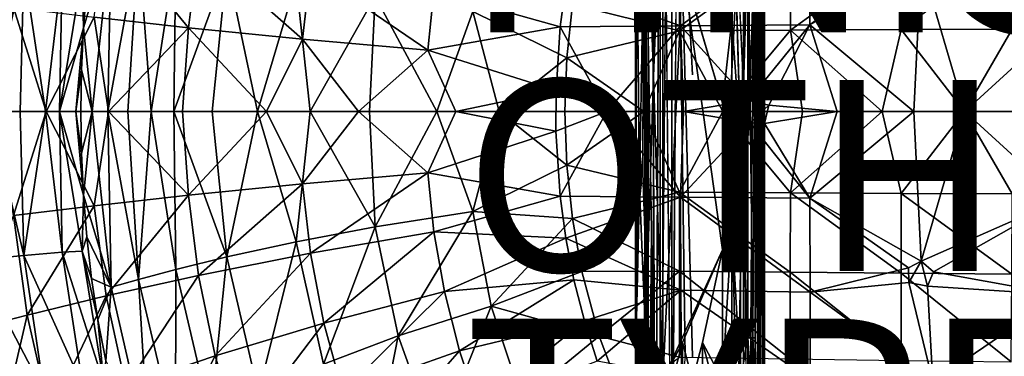
# Model space of a CAD drawing. Units: inches. Extents: x -15.2 to 13.7, y -15 to 15.
# Drawn here: x -9.1 to 1.2, y -2.6 to 1 of the extents above; entities that cross this region are included whole.
import ezdxf

# ---------------------------------------------------------------- set-up
doc = ezdxf.new("R2010")
doc.units = ezdxf.units.IN
doc.header["$MEASUREMENT"] = 0
for name, color, linetype in [('SEAT', 5, 'Continuous'), ('SEAT-BASESUPPORT', 5, 'Continuous'), ('SEAT-FABRIC', 5, 'Continuous'), ('SEAT-FINISH', 7, 'Continuous'), ('SEAT-OTHER', 7, 'Continuous'), ('SEAT-TYPE', 7, 'Continuous')]:
    doc.layers.add(name, color=color, linetype=linetype)
doc.styles.get("Standard").update_dxf_attribs({"font": 'arial.ttf'})

msp = doc.modelspace()

# ---------------------------------------------------------------- linework, layer by layer
at = {"layer": 'SEAT'}
msp.add_point((0, 0), dxfattribs=at)
at = {"layer": 'SEAT-BASESUPPORT'}
for points, invisible_edges in [([(-1.338, 5.215, 9.369), (-1.318, -5.691, 9.154), (-1.318, 6.62, 9.154)], 1), ([(-1.318, -3.56, 9.092), (-1.318, 5.683, 9.092), (-1.318, 6.62, 9.154)], 1), ([(-2.593, -0.642, 9.252), (-2.593, 5.137, 9.252), (-2.572, 6.478, 9.037)], 1), ([(-1.387, 6.398, 9.888), (-1.379, 3.477, 9.8), (-1.318, -5.691, 9.154)], 15), ([(-1.358, 5.215, 9.585), (-1.387, 6.398, 9.888), (-1.318, -5.691, 9.154)], 15), ([(-1.318, -3.56, 9.092), (-1.331, 5.683, 9.03), (-1.318, 5.683, 9.092)], 12), ([(-1.338, 5.215, 9.369), (-1.358, 5.215, 9.585), (-1.318, -5.691, 9.154)], 15), ([(-2.633, 5.137, 9.682), (-2.633, -0.214, 9.682), (-2.653, 5.137, 9.898)], 15), ([(-2.633, -0.214, 9.682), (-2.653, 3.425, 9.898), (-2.653, 5.137, 9.898)], 15), ([(-2.613, 5.156, 9.467), (-2.633, -0.214, 9.682), (-2.633, 5.137, 9.682)], 15), ([(-2.613, 5.156, 9.467), (-2.613, 0, 9.467), (-2.633, -0.214, 9.682)], 15), ([(-2.593, 5.137, 9.252), (-2.593, -0.642, 9.252), (-2.613, 5.156, 9.467)], 15), ([(-2.593, -0.642, 9.252), (-2.613, 0, 9.467), (-2.613, 5.156, 9.467)], 15), ([(-2.505, 4.936, 8.869), (-2.505, -1.248, 8.869), (-2.538, 0.79, 8.92)], 1), ([(-2.461, -4.979, 8.825), (-2.505, -1.248, 8.869), (-2.505, 4.936, 8.869)], 2), ([(-2.461, 4.936, 8.825), (-2.461, -4.979, 8.825), (-2.505, 4.936, 8.869)], 1), ([(-2.411, 4.936, 8.79), (-2.461, -4.979, 8.825), (-2.461, 4.936, 8.825)], 2), ([(-1.907, 3.637, 8.783), (-1.96, -3.642, 8.778), (-2.073, 2.569, 8.767)], 15), ([(-1.853, 3.642, 8.788), (-1.96, -3.642, 8.778), (-1.907, 3.637, 8.783)], 3), ([(-1.853, 3.642, 8.788), (-1.907, -3.637, 8.783), (-1.96, -3.642, 8.778)], 13), ([(-1.681, -2.569, 8.804), (-1.907, -3.637, 8.783), (-1.853, 3.642, 8.788)], 15), ([(-1.683, 0, 8.804), (-1.681, -2.569, 8.804), (-1.853, 3.642, 8.788)], 15), ([(-1.602, 1.595, 8.811), (-1.683, 0, 8.804), (-1.853, 3.642, 8.788)], 2), ([(-2.633, -0.214, 9.682), (-2.671, -2.322, 10.083), (-2.653, 3.425, 9.898)], 12), ([(-1.379, 3.477, 9.8), (-1.416, 2.322, 10.201), (-1.318, -5.691, 9.154)], 12), ([(-2.23, 3.256, 8.753), (-2.23, -3.26, 8.753), (-2.292, -4.979, 8.753)], 1), ([(-2.23, 3.256, 8.753), (-2.151, -2.569, 8.76), (-2.23, -3.26, 8.753)], 12), ([(-2.073, 0.385, 8.767), (-2.23, 3.256, 8.753), (-2.151, 2.569, 8.76)], 12), ([(-2.073, 0.385, 8.767), (-2.073, -2.569, 8.767), (-2.23, 3.256, 8.753)], 1), ([(-2.073, -2.569, 8.767), (-2.151, -2.569, 8.76), (-2.23, 3.256, 8.753)], 1), ([(-2.567, 2.813, 10.347), (-2.628, 2.371, 10.273), (-2.628, -0.808, 10.273)], 2), ([(-1.759, 0.088, 10.485), (-1.759, 2.813, 10.485), (-2.175, 1.499, 10.446)], 1), ([(-1.759, 2.813, 10.485), (-1.759, 0.088, 10.485), (-1.662, 0.954, 10.479)], 1), ([(-1.569, 2.322, 10.442), (-1.662, 2.813, 10.479), (-1.569, -0.312, 10.442)], 12), ([(-2.073, 2.569, 8.767), (-2.073, 0.385, 8.767), (-2.151, 2.569, 8.76)], 15), ([(-1.96, -3.642, 8.778), (-2.073, 0.385, 8.767), (-2.073, 2.569, 8.767)], 15), ([(-2.628, -0.808, 10.273), (-2.628, 2.371, 10.273), (-2.665, 2.371, 10.18)], 1), ([(-1.569, 2.322, 10.442), (-1.569, -0.312, 10.442), (-1.495, 2.322, 10.382)], 1), ([(-1.441, 2.322, 10.298), (-1.495, 2.322, 10.382), (-1.441, -2.371, 10.298)], 12), ([(-1.441, 2.322, 10.298), (-1.441, -2.371, 10.298), (-1.416, 2.322, 10.201)], 1), ([(-1.416, 2.322, 10.201), (-1.399, -1.738, 10.015), (-1.358, -3.477, 9.585)], 2), ([(-1.416, 2.322, 10.201), (-1.358, -3.477, 9.585), (-1.318, -5.691, 9.154)], 2), ([(-2.353, 1.721, 8.766), (-2.353, -4.979, 8.766), (-2.411, -4.979, 8.79)], 1), ([(-2.292, -4.979, 8.753), (-2.353, -4.979, 8.766), (-2.353, 1.721, 8.766)], 2), ([(-1.602, 1.595, 8.811), (-1.602, -3.573, 8.811), (-1.683, 0, 8.804)], 1), ([(-1.602, -3.573, 8.811), (-1.602, 1.595, 8.811), (-1.54, 0.263, 8.824)], 1), ([(-1.435, -5.691, 8.879), (-1.486, -5.691, 8.846), (-1.435, 1.356, 8.879)], 12), ([(-1.486, -5.691, 8.846), (-1.486, -0.25, 8.846), (-1.435, 1.356, 8.879)], 1), ([(-1.435, -5.691, 8.879), (-1.435, 1.356, 8.879), (-1.39, -5.691, 8.923)], 1), ([(-1.96, -3.642, 8.778), (-2.073, -2.569, 8.767), (-2.073, 0.385, 8.767)], 15), ([(-1.486, -5.691, 8.846), (-1.54, 0.263, 8.824), (-1.486, -0.25, 8.846)], 12), ([(-2.613, 0, 9.467), (-2.613, -1.712, 9.467), (-2.633, -0.214, 9.682)], 15), ([(-2.593, -0.642, 9.252), (-2.613, -1.712, 9.467), (-2.613, 0, 9.467)], 15), ([(-1.681, -2.569, 8.804), (-1.683, 0, 8.804), (-1.602, -3.573, 8.811)], 1), ([(-2.633, -0.214, 9.682), (-2.653, -3.425, 9.898), (-2.671, -2.322, 10.083)], 1), ([(-2.633, -0.214, 9.682), (-2.641, -6.256, 9.77), (-2.653, -3.425, 9.898)], 15), ([(-2.613, -5.137, 9.467), (-2.641, -6.256, 9.77), (-2.633, -0.214, 9.682)], 15), ([(-2.613, -1.712, 9.467), (-2.613, -3.425, 9.467), (-2.633, -0.214, 9.682)], 15), ([(-2.613, -3.425, 9.467), (-2.613, -5.137, 9.467), (-2.633, -0.214, 9.682)], 15), ([(-2.593, -0.642, 9.252), (-2.593, -5.137, 9.252), (-2.613, -3.425, 9.467)], 15), ([(-2.593, -0.642, 9.252), (-2.613, -3.425, 9.467), (-2.613, -1.712, 9.467)], 15), ([(-2.593, -5.137, 9.252), (-2.593, -0.642, 9.252), (-2.572, -1.248, 9.037)], 1), ([(-2.628, -2.322, 10.273), (-2.628, -0.808, 10.273), (-2.665, -2.322, 10.18)], 1), ([(-2.567, -2.322, 10.347), (-2.628, -0.808, 10.273), (-2.628, -2.322, 10.273)], 2), ([(-1.968, -2.419, 10.465), (-1.759, -1.45, 10.485), (-2.177, -2.419, 10.446)], 12), ([(-1.399, -3.477, 10.015), (-1.399, -1.738, 10.015), (-1.416, -2.813, 10.201)], 15), ([(-1.416, -2.371, 10.201), (-1.416, -2.813, 10.201), (-1.399, -1.738, 10.015)], 2), ([(-1.399, -1.738, 10.015), (-1.399, -3.477, 10.015), (-1.358, -3.477, 9.585)], 15), ([(-2.177, -2.813, 10.446), (-2.177, -2.419, 10.446), (-2.282, -2.813, 10.436)], 12), ([(-1.968, -2.419, 10.465), (-2.177, -2.419, 10.446), (-2.073, -2.813, 10.456)], 1)]:
    msp.add_3dface(points, dxfattribs=dict(at, invisible_edges=invisible_edges))
for points in [[(-1.318, 6.62, 9.154), (-1.318, -5.691, 9.154), (-1.318, -3.56, 9.092)], [(-2.572, 6.478, 9.037), (-2.572, -1.248, 9.037), (-2.593, -0.642, 9.252)], [(-2.56, 4.936, 8.975), (-2.56, -4.979, 8.975), (-2.572, 6.478, 9.037)], [(-2.572, -1.248, 9.037), (-2.572, 6.478, 9.037), (-2.56, -4.979, 8.975)], [(-1.54, 5.683, 8.824), (-1.54, 0.263, 8.824), (-1.602, 1.595, 8.811)], [(-1.54, 0.263, 8.824), (-1.54, 5.683, 8.824), (-1.486, 2.044, 8.846)], [(-1.356, -5.691, 8.973), (-1.39, -5.691, 8.923), (-1.356, 5.683, 8.973)], [(-1.39, -5.691, 8.923), (-1.39, 2.318, 8.923), (-1.356, 5.683, 8.973)], [(-1.331, -5.691, 9.03), (-1.356, 5.683, 8.973), (-1.331, 5.683, 9.03)], [(-1.356, -5.691, 8.973), (-1.356, 5.683, 8.973), (-1.331, -5.691, 9.03)], [(-1.331, -5.691, 9.03), (-1.331, 5.683, 9.03), (-1.318, -3.56, 9.092)], [(-2.538, 0.79, 8.92), (-2.56, -4.979, 8.975), (-2.56, 4.936, 8.975)], [(-2.538, 4.936, 8.92), (-2.538, 0.79, 8.92), (-2.56, 4.936, 8.975)], [(-2.505, 4.936, 8.869), (-2.538, 0.79, 8.92), (-2.538, 4.936, 8.92)], [(-2.411, 4.936, 8.79), (-2.411, -4.979, 8.79), (-2.461, -4.979, 8.825)], [(-2.353, 1.721, 8.766), (-2.411, -4.979, 8.79), (-2.411, 4.936, 8.79)], [(-2.292, 4.936, 8.753), (-2.292, -4.979, 8.753), (-2.353, 1.721, 8.766)], [(-2.292, -4.979, 8.753), (-2.292, 4.936, 8.753), (-2.23, 3.256, 8.753)], [(-2.653, 3.425, 9.898), (-2.671, -2.322, 10.083), (-2.671, 2.371, 10.083)], [(-2.567, -2.322, 10.347), (-2.567, 2.813, 10.347), (-2.628, -0.808, 10.273)], [(-2.483, 0.37, 10.401), (-2.567, 2.813, 10.347), (-2.567, -2.322, 10.347)], [(-2.483, 0.37, 10.401), (-2.483, 2.813, 10.401), (-2.567, 2.813, 10.347)], [(-2.386, -2.813, 10.426), (-2.386, 2.813, 10.426), (-2.483, 0.37, 10.401)], [(-2.483, 2.813, 10.401), (-2.483, 0.37, 10.401), (-2.386, 2.813, 10.426)], [(-2.386, 2.813, 10.426), (-2.386, -2.813, 10.426), (-2.175, 1.499, 10.446)], [(-1.662, 0.954, 10.479), (-1.662, 2.813, 10.479), (-1.759, 2.813, 10.485)], [(-1.662, 2.813, 10.479), (-1.662, 0.954, 10.479), (-1.569, -0.312, 10.442)], [(-2.665, -0.37, 10.18), (-2.665, 2.371, 10.18), (-2.671, -2.322, 10.083)], [(-2.671, 2.371, 10.083), (-2.671, -2.322, 10.083), (-2.665, 2.371, 10.18)], [(-2.628, -0.808, 10.273), (-2.665, 2.371, 10.18), (-2.665, -0.37, 10.18)], [(-1.495, 2.322, 10.382), (-1.569, -0.312, 10.442), (-1.495, -2.371, 10.382)], [(-1.495, 2.322, 10.382), (-1.495, -2.371, 10.382), (-1.441, -2.371, 10.298)], [(-1.416, -2.371, 10.201), (-1.416, 2.322, 10.201), (-1.441, -2.371, 10.298)], [(-1.39, -5.691, 8.923), (-1.435, 1.356, 8.879), (-1.39, 2.318, 8.923)], [(-1.399, -1.738, 10.015), (-1.416, 2.322, 10.201), (-1.416, -2.371, 10.201)], [(-1.486, -0.25, 8.846), (-1.54, 0.263, 8.824), (-1.486, 2.044, 8.846)], [(-1.486, -0.25, 8.846), (-1.486, 2.044, 8.846), (-1.435, 1.356, 8.879)], [(-1.759, -1.45, 10.485), (-2.175, 1.499, 10.446), (-2.386, -2.813, 10.426)], [(-2.175, 1.499, 10.446), (-1.759, -1.45, 10.485), (-1.759, 0.088, 10.485)], [(-1.662, -1.188, 10.479), (-1.662, 0.954, 10.479), (-1.759, 0.088, 10.485)], [(-1.662, 0.954, 10.479), (-1.662, -1.188, 10.479), (-1.569, -0.312, 10.442)], [(-2.538, 0.79, 8.92), (-2.538, -4.979, 8.92), (-2.56, -4.979, 8.975)], [(-2.505, -1.248, 8.869), (-2.538, -4.979, 8.92), (-2.538, 0.79, 8.92)], [(-2.483, -2.813, 10.401), (-2.483, 0.37, 10.401), (-2.567, -2.322, 10.347)], [(-2.483, 0.37, 10.401), (-2.483, -2.813, 10.401), (-2.386, -2.813, 10.426)], [(-1.54, 0.263, 8.824), (-1.54, -5.691, 8.824), (-1.602, -3.573, 8.811)], [(-1.54, -5.691, 8.824), (-1.54, 0.263, 8.824), (-1.486, -5.691, 8.846)], [(-1.759, 0.088, 10.485), (-1.759, -1.45, 10.485), (-1.662, -1.188, 10.479)], [(-2.665, -2.322, 10.18), (-2.665, -0.37, 10.18), (-2.671, -2.322, 10.083)], [(-2.628, -0.808, 10.273), (-2.665, -0.37, 10.18), (-2.665, -2.322, 10.18)], [(-1.569, -0.312, 10.442), (-1.662, -1.188, 10.479), (-1.569, -2.813, 10.442)], [(-1.569, -0.312, 10.442), (-1.569, -2.813, 10.442), (-1.495, -2.371, 10.382)], [(-1.759, -1.45, 10.485), (-1.759, -2.813, 10.485), (-1.662, -1.188, 10.479)], [(-1.662, -2.813, 10.479), (-1.662, -1.188, 10.479), (-1.759, -2.813, 10.485)], [(-1.662, -1.188, 10.479), (-1.662, -2.813, 10.479), (-1.569, -2.813, 10.442)], [(-2.572, -1.248, 9.037), (-2.572, -6.478, 9.037), (-2.593, -5.137, 9.252)], [(-2.572, -6.478, 9.037), (-2.572, -1.248, 9.037), (-2.56, -4.979, 8.975)], [(-2.505, -1.248, 8.869), (-2.505, -4.979, 8.869), (-2.538, -4.979, 8.92)], [(-2.461, -4.979, 8.825), (-2.505, -4.979, 8.869), (-2.505, -1.248, 8.869)], [(-1.759, -1.45, 10.485), (-2.386, -2.813, 10.426), (-2.177, -2.419, 10.446)], [(-1.759, -2.813, 10.485), (-1.759, -1.45, 10.485), (-1.968, -2.419, 10.465)], [(-2.671, -2.322, 10.083), (-2.671, -2.813, 10.131), (-2.665, -2.322, 10.18)], [(-2.665, -2.813, 10.18), (-2.665, -2.322, 10.18), (-2.671, -2.813, 10.131)], [(-2.671, -2.322, 10.083), (-2.671, -2.813, 10.083), (-2.671, -2.813, 10.131)], [(-2.671, -2.322, 10.083), (-2.653, -3.425, 9.898), (-2.671, -2.813, 10.083)], [(-2.628, -2.322, 10.273), (-2.665, -2.322, 10.18), (-2.65, -2.813, 10.228)], [(-2.665, -2.322, 10.18), (-2.665, -2.813, 10.18), (-2.65, -2.813, 10.228)], [(-2.65, -2.813, 10.228), (-2.628, -2.813, 10.273), (-2.628, -2.322, 10.273)], [(-2.567, -2.322, 10.347), (-2.628, -2.322, 10.273), (-2.6, -2.813, 10.313)], [(-2.628, -2.322, 10.273), (-2.628, -2.813, 10.273), (-2.6, -2.813, 10.313)], [(-2.6, -2.813, 10.313), (-2.567, -2.813, 10.347), (-2.567, -2.322, 10.347)], [(-2.483, -2.813, 10.401), (-2.567, -2.322, 10.347), (-2.567, -2.813, 10.347)], [(-1.495, -2.371, 10.382), (-1.569, -2.813, 10.442), (-1.495, -2.813, 10.382)], [(-1.441, -2.371, 10.298), (-1.495, -2.371, 10.382), (-1.465, -2.813, 10.341)], [(-1.495, -2.371, 10.382), (-1.495, -2.813, 10.382), (-1.465, -2.813, 10.341)], [(-1.465, -2.813, 10.341), (-1.441, -2.813, 10.298), (-1.441, -2.371, 10.298)], [(-1.424, -2.813, 10.249), (-1.416, -2.371, 10.201), (-1.441, -2.371, 10.298)], [(-1.441, -2.371, 10.298), (-1.441, -2.813, 10.298), (-1.424, -2.813, 10.249)], [(-1.416, -2.813, 10.201), (-1.416, -2.371, 10.201), (-1.424, -2.813, 10.249)], [(-2.177, -2.419, 10.446), (-2.386, -2.813, 10.426), (-2.282, -2.813, 10.436)], [(-2.177, -2.419, 10.446), (-2.177, -2.813, 10.446), (-2.073, -2.813, 10.456)], [(-2.073, -2.813, 10.456), (-1.968, -2.813, 10.465), (-1.968, -2.419, 10.465)], [(-1.864, -2.813, 10.475), (-1.759, -2.813, 10.485), (-1.968, -2.419, 10.465)], [(-1.968, -2.419, 10.465), (-1.968, -2.813, 10.465), (-1.864, -2.813, 10.475)]]:
    msp.add_3dface(points, dxfattribs=at)
at = {"layer": 'SEAT-FABRIC'}
for points in [[(-8.344, 0.987, 12.908), (-8.219, 1.931, 12.915), (-7.356, 0.877, 11.953)], [(-8.219, 1.931, 12.915), (-7.252, 1.717, 11.962), (-7.356, 0.877, 11.953)], [(-2.195, 1.872, 10.567), (-2.199, 0.899, 10.539), (-3.4, 1.326, 10.593)], [(-2.195, 1.872, 10.567), (-0.842, 1.893, 10.561), (-2.199, 0.899, 10.539)], [(-0.842, 1.893, 10.561), (-0.844, 0.909, 10.529), (-2.199, 0.899, 10.539)], [(-0.844, 0.909, 10.529), (-0.842, 1.893, 10.561), (0.168, 1.681, 10.59)], [(1.786, 1.919, 10.755), (1.791, 0.922, 10.722), (0.452, 1.68, 10.609)], [(-8.168, 1.839, 17.332), (-8.457, 0.877, 18.383), (-8.364, 0, 17.625)], [(-8.457, 0.877, 18.383), (-8.168, 1.839, 17.332), (-8.421, 1.314, 18.381)], [(-8.2, 0, 16.896), (-8.168, 1.839, 17.332), (-8.364, 0, 17.625)], [(-8.168, 1.839, 17.332), (-8.2, 0, 16.896), (-7.88, 1.761, 16.275)], [(-7.993, 0, 16.21), (-7.88, 1.761, 16.275), (-8.2, 0, 16.896)], [(-7.746, 0, 15.579), (-7.88, 1.761, 16.275), (-7.993, 0, 16.21)], [(-7.88, 1.761, 16.275), (-7.746, 0, 15.579), (-7.489, 1.656, 15.313)], [(-7.509, 0, 15.099), (-7.489, 1.656, 15.313), (-7.746, 0, 15.579)], [(-7.489, 1.656, 15.313), (-7.509, 0, 15.099), (-6.953, 1.524, 14.419)], [(-7.356, 0.877, 11.953), (-7.252, 1.717, 11.962), (-6.16, 0.758, 11.22)], [(-7.252, 1.717, 11.962), (-6.077, 1.485, 11.229), (-6.16, 0.758, 11.22)], [(-2.21, 1.671, 12.531), (-3.333, 1.121, 12.557), (-2.21, 0.846, 12.508)], [(-2.21, 0.846, 12.508), (-1.048, 0.852, 12.495), (-1.049, 1.683, 12.52)], [(-2.21, 1.671, 12.531), (-2.21, 0.846, 12.508), (-1.049, 1.683, 12.52)], [(-1.049, 1.683, 12.52), (-1.048, 0.852, 12.495), (0.114, 1.694, 12.561)], [(-1.048, 0.852, 12.495), (0.115, 0.858, 12.535), (0.114, 1.694, 12.561)], [(0.168, 1.681, 10.59), (0.324, 1.559, 10.595), (-0.844, 0.909, 10.529)], [(0.114, 1.694, 12.561), (0.115, 0.858, 12.535), (1.272, 1.703, 12.668)], [(0.115, 0.858, 12.535), (1.275, 0.863, 12.641), (1.272, 1.703, 12.668)], [(0.324, 1.559, 10.595), (0.452, 1.68, 10.609), (1.791, 0.922, 10.722)], [(-9.594, 1.556, 23.551), (-9.439, 0, 22.895), (-9.081, 1.507, 21.88)], [(-0.844, 0.909, 10.529), (0.324, 1.559, 10.595), (0.246, 0, 10.562)], [(0.781, 0, 10.602), (0.246, 0, 10.562), (0.324, 1.559, 10.595)], [(0.781, 0, 10.602), (0.324, 1.559, 10.595), (1.791, 0.922, 10.722)], [(-9.119, 0, 21.783), (-9.081, 1.507, 21.88), (-9.439, 0, 22.895)], [(-8.854, 0, 20.66), (-9.081, 1.507, 21.88), (-9.119, 0, 21.783)], [(-9.081, 1.507, 21.88), (-8.854, 0, 20.66), (-8.679, 1.474, 20.126)], [(-8.708, 0, 19.905), (-8.679, 1.474, 20.126), (-8.854, 0, 20.66)], [(-8.679, 1.474, 20.126), (-8.708, 0, 19.905), (-8.472, 1.462, 18.862)], [(-8.457, 0.877, 18.383), (-8.472, 1.462, 18.862), (-8.708, 0, 19.905)], [(-8.421, 1.314, 18.381), (-8.472, 1.462, 18.862), (-8.457, 0.877, 18.383)], [(-7.107, 0, 14.461), (-6.953, 1.524, 14.419), (-7.509, 0, 15.099)], [(-6.632, 0, 13.901), (-6.953, 1.524, 14.419), (-7.107, 0, 14.461)], [(-6.953, 1.524, 14.419), (-6.632, 0, 13.901), (-6.227, 1.365, 13.629)], [(-6.16, 0.758, 11.22), (-6.077, 1.485, 11.229), (-4.847, 0.644, 10.769)], [(-6.077, 1.485, 11.229), (-4.783, 1.262, 10.776), (-4.847, 0.644, 10.769)], [(-6.081, 0, 13.427), (-6.227, 1.365, 13.629), (-6.632, 0, 13.901)], [(-6.227, 1.365, 13.629), (-6.081, 0, 13.427), (-5.399, 1.209, 13.07)], [(-4.847, 0.644, 10.769), (-4.783, 1.262, 10.776), (-3.459, 0.886, 10.587)], [(-3.4, 1.326, 10.593), (-3.459, 0.886, 10.587), (-4.783, 1.262, 10.776)], [(-3.459, 0.886, 10.587), (-3.4, 1.326, 10.593), (-2.199, 0.899, 10.539)], [(-5.46, 0, 13.051), (-5.399, 1.209, 13.07), (-6.081, 0, 13.427)], [(-4.753, 0, 12.771), (-5.399, 1.209, 13.07), (-5.46, 0, 13.051)], [(-5.399, 1.209, 13.07), (-4.753, 0, 12.771), (-4.375, 1.048, 12.695)], [(-8.847, 0, 13.514), (-9.378, 0, 14.426), (-9.189, 1.09, 14.159)], [(-9.189, 1.09, 14.159), (-8.344, 0.987, 12.908), (-8.847, 0, 13.514)], [(-4.1, 0, 12.62), (-4.375, 1.048, 12.695), (-4.753, 0, 12.771)], [(-3.333, 1.121, 12.557), (-4.375, 1.048, 12.695), (-3.392, 0.561, 12.55)], [(-3.392, 0.561, 12.55), (-4.375, 1.048, 12.695), (-4.1, 0, 12.62)], [(-3.392, 0.561, 12.55), (-2.21, 0.846, 12.508), (-3.333, 1.121, 12.557)], [(-8.194, 0, 12.686), (-8.847, 0, 13.514), (-8.344, 0.987, 12.908)], [(-8.344, 0.987, 12.908), (-7.356, 0.877, 11.953), (-8.194, 0, 12.686)], [(-8.535, 0, 18.766), (-8.457, 0.877, 18.383), (-8.708, 0, 19.905)], [(-8.457, 0.877, 18.383), (-8.535, 0, 18.766), (-8.479, 0.437, 18.384)], [(-8.479, 0.437, 18.384), (-8.364, 0, 17.625), (-8.457, 0.877, 18.383)], [(-7.419, 0, 11.971), (-8.194, 0, 12.686), (-7.356, 0.877, 11.953)], [(-6.538, 0, 11.393), (-7.419, 0, 11.971), (-7.356, 0.877, 11.953)], [(-7.356, 0.877, 11.953), (-6.16, 0.758, 11.22), (-6.538, 0, 11.393)], [(-3.459, 0.886, 10.587), (-3.504, 0.221, 10.582), (-4.847, 0.644, 10.769)], [(-3.504, 0.221, 10.582), (-3.459, 0.886, 10.587), (-2.97, 0, 10.557)], [(-2.97, 0, 10.557), (-3.459, 0.886, 10.587), (-2.199, 0.899, 10.539)], [(-2.21, 0.846, 12.508), (-3.392, 0.561, 12.55), (-2.584, 0, 12.512)], [(-2.167, 0, 10.529), (-2.97, 0, 10.557), (-2.199, 0.899, 10.539)], [(-1.757, 0, 12.489), (-2.21, 0.846, 12.508), (-2.584, 0, 12.512)], [(-2.21, 0.846, 12.508), (-1.757, 0, 12.489), (-1.048, 0.852, 12.495)], [(-2.199, 0.899, 10.539), (-0.844, 0.909, 10.529), (-1.486, 0.114, 10.518)], [(-2.199, 0.899, 10.539), (-1.486, 0.114, 10.518), (-2.167, 0, 10.529)], [(-0.921, 0, 12.488), (-1.048, 0.852, 12.495), (-1.757, 0, 12.489)], [(-1.275, 0.066, 10.517), (-1.486, 0.114, 10.518), (-0.844, 0.909, 10.529)], [(-0.844, 0.909, 10.529), (-0.558, 0, 10.526), (-1.275, 0.066, 10.517)], [(-1.048, 0.852, 12.495), (-0.085, 0, 12.514), (0.115, 0.858, 12.535)], [(-0.085, 0, 12.514), (-1.048, 0.852, 12.495), (-0.921, 0, 12.488)], [(0.246, 0, 10.562), (-0.558, 0, 10.526), (-0.844, 0.909, 10.529)], [(0.776, 0, 12.578), (0.115, 0.858, 12.535), (-0.085, 0, 12.514)], [(0.115, 0.858, 12.535), (0.776, 0, 12.578), (1.275, 0.863, 12.641)], [(1.636, 0, 12.677), (1.275, 0.863, 12.641), (0.776, 0, 12.578)], [(1.314, 0, 10.655), (0.781, 0, 10.602), (1.791, 0.922, 10.722)], [(-5.573, 0, 10.969), (-6.538, 0, 11.393), (-6.16, 0.758, 11.22)], [(-6.16, 0.758, 11.22), (-4.847, 0.644, 10.769), (-5.573, 0, 10.969)], [(-4.554, 0, 10.701), (-5.573, 0, 10.969), (-4.847, 0.644, 10.769)], [(-3.504, 0.221, 10.582), (-4.554, 0, 10.701), (-4.847, 0.644, 10.769)], [(-3.411, 0, 12.548), (-3.392, 0.561, 12.55), (-4.1, 0, 12.62)], [(-2.584, 0, 12.512), (-3.392, 0.561, 12.55), (-3.411, 0, 12.548)], [(-8.364, 0, 17.625), (-8.479, 0.437, 18.384), (-8.486, 0, 18.385)], [(-3.506, -0.207, 10.582), (-4.554, 0, 10.701), (-3.504, 0.221, 10.582)], [(-3.506, -0.207, 10.582), (-3.504, 0.221, 10.582), (-2.97, 0, 10.557)], [(-1.486, 0.114, 10.518), (-1.473, -0.118, 10.518), (-2.167, 0, 10.529)], [(-1.473, -0.118, 10.518), (-1.486, 0.114, 10.518), (-1.275, 0.066, 10.517)], [(-1.318, -0.126, 10.517), (-1.473, -0.118, 10.518), (-1.275, 0.066, 10.517)], [(-1.318, -0.126, 10.517), (-1.275, 0.066, 10.517), (-0.558, 0, 10.526)], [(-9.594, -1.556, 23.551), (-9.081, -1.507, 21.88), (-9.439, 0, 22.895)], [(-9.119, 0, 21.783), (-9.439, 0, 22.895), (-9.081, -1.507, 21.88)], [(-9.378, 0, 14.426), (-8.847, 0, 13.514), (-9.189, -1.09, 14.159)], [(-8.344, -0.987, 12.908), (-9.189, -1.09, 14.159), (-8.847, 0, 13.514)], [(-8.854, 0, 20.66), (-9.119, 0, 21.783), (-9.081, -1.507, 21.88)], [(-9.081, -1.507, 21.88), (-8.679, -1.474, 20.126), (-8.854, 0, 20.66)], [(-8.708, 0, 19.905), (-8.854, 0, 20.66), (-8.679, -1.474, 20.126)], [(-8.847, 0, 13.514), (-8.194, 0, 12.686), (-8.344, -0.987, 12.908)], [(-8.679, -1.474, 20.126), (-8.472, -1.462, 18.862), (-8.708, 0, 19.905)], [(-8.535, 0, 18.766), (-8.708, 0, 19.905), (-8.457, -0.877, 18.383)], [(-8.457, -0.877, 18.383), (-8.708, 0, 19.905), (-8.472, -1.462, 18.862)], [(-8.457, -0.877, 18.383), (-8.479, -0.437, 18.384), (-8.535, 0, 18.766)], [(-8.486, 0, 18.385), (-8.479, -0.437, 18.384), (-8.364, 0, 17.625)], [(-8.479, -0.437, 18.384), (-8.457, -0.877, 18.383), (-8.364, 0, 17.625)], [(-8.364, 0, 17.625), (-8.457, -0.877, 18.383), (-8.168, -1.839, 17.332)], [(-8.2, 0, 16.896), (-8.364, 0, 17.625), (-8.168, -1.839, 17.332)], [(-7.356, -0.877, 11.953), (-8.344, -0.987, 12.908), (-8.194, 0, 12.686)], [(-8.168, -1.839, 17.332), (-7.88, -1.761, 16.275), (-8.2, 0, 16.896)], [(-7.993, 0, 16.21), (-8.2, 0, 16.896), (-7.88, -1.761, 16.275)], [(-8.194, 0, 12.686), (-7.419, 0, 11.971), (-7.356, -0.877, 11.953)], [(-7.746, 0, 15.579), (-7.993, 0, 16.21), (-7.88, -1.761, 16.275)], [(-7.88, -1.761, 16.275), (-7.489, -1.656, 15.313), (-7.746, 0, 15.579)], [(-7.509, 0, 15.099), (-7.746, 0, 15.579), (-7.489, -1.656, 15.313)], [(-7.107, 0, 14.461), (-7.509, 0, 15.099), (-6.953, -1.524, 14.419)], [(-7.489, -1.656, 15.313), (-6.953, -1.524, 14.419), (-7.509, 0, 15.099)], [(-7.419, 0, 11.971), (-6.538, 0, 11.393), (-7.356, -0.877, 11.953)], [(-6.16, -0.758, 11.22), (-7.356, -0.877, 11.953), (-6.538, 0, 11.393)], [(-6.632, 0, 13.901), (-7.107, 0, 14.461), (-6.953, -1.524, 14.419)], [(-6.953, -1.524, 14.419), (-6.227, -1.365, 13.629), (-6.632, 0, 13.901)], [(-6.081, 0, 13.427), (-6.632, 0, 13.901), (-6.227, -1.365, 13.629)], [(-6.538, 0, 11.393), (-5.573, 0, 10.969), (-6.16, -0.758, 11.22)], [(-6.227, -1.365, 13.629), (-5.399, -1.209, 13.07), (-6.081, 0, 13.427)], [(-4.847, -0.644, 10.769), (-6.16, -0.758, 11.22), (-5.573, 0, 10.969)], [(-5.46, 0, 13.051), (-6.081, 0, 13.427), (-5.399, -1.209, 13.07)], [(-5.573, 0, 10.969), (-4.554, 0, 10.701), (-4.847, -0.644, 10.769)], [(-4.753, 0, 12.771), (-5.46, 0, 13.051), (-5.399, -1.209, 13.07)], [(-5.399, -1.209, 13.07), (-4.375, -1.048, 12.695), (-4.753, 0, 12.771)], [(-4.847, -0.644, 10.769), (-4.554, 0, 10.701), (-3.506, -0.207, 10.582)], [(-4.1, 0, 12.62), (-4.753, 0, 12.771), (-4.375, -1.048, 12.695)], [(-3.392, -0.561, 12.55), (-4.1, 0, 12.62), (-4.375, -1.048, 12.695)], [(-3.411, 0, 12.548), (-4.1, 0, 12.62), (-3.392, -0.561, 12.55)], [(-3.459, -0.886, 10.587), (-3.506, -0.207, 10.582), (-2.97, 0, 10.557)], [(-2.199, -0.899, 10.539), (-3.459, -0.886, 10.587), (-2.97, 0, 10.557)], [(-3.411, 0, 12.548), (-3.392, -0.561, 12.55), (-2.584, 0, 12.512)], [(-2.584, 0, 12.512), (-3.392, -0.561, 12.55), (-2.21, -0.846, 12.508)], [(-2.97, 0, 10.557), (-2.167, 0, 10.529), (-2.199, -0.899, 10.539)], [(-1.757, 0, 12.489), (-2.584, 0, 12.512), (-2.21, -0.846, 12.508)], [(-2.21, -0.846, 12.508), (-1.048, -0.852, 12.495), (-1.757, 0, 12.489)], [(-2.167, 0, 10.529), (-1.473, -0.118, 10.518), (-2.199, -0.899, 10.539)], [(-0.921, 0, 12.488), (-1.757, 0, 12.489), (-1.048, -0.852, 12.495)], [(-0.558, 0, 10.526), (-0.844, -0.909, 10.529), (-1.318, -0.126, 10.517)], [(-1.048, -0.852, 12.495), (0.115, -0.858, 12.535), (-0.085, 0, 12.514)], [(-0.085, 0, 12.514), (-0.921, 0, 12.488), (-1.048, -0.852, 12.495)], [(0.246, 0, 10.562), (0.323, -1.569, 10.595), (-0.844, -0.909, 10.529)], [(-0.558, 0, 10.526), (0.246, 0, 10.562), (-0.844, -0.909, 10.529)], [(0.776, 0, 12.578), (-0.085, 0, 12.514), (0.115, -0.858, 12.535)], [(0.115, -0.858, 12.535), (1.275, -0.863, 12.641), (0.776, 0, 12.578)], [(0.246, 0, 10.562), (0.781, 0, 10.602), (0.323, -1.569, 10.595)], [(1.791, -0.922, 10.722), (0.323, -1.569, 10.595), (0.781, 0, 10.602)], [(1.636, 0, 12.677), (0.776, 0, 12.578), (1.275, -0.863, 12.641)], [(0.781, 0, 10.602), (1.314, 0, 10.655), (1.791, -0.922, 10.722)], [(-0.844, -0.909, 10.529), (-2.199, -0.899, 10.539), (-1.473, -0.118, 10.518)], [(-1.473, -0.118, 10.518), (-1.318, -0.126, 10.517), (-0.844, -0.909, 10.529)], [(-3.506, -0.207, 10.582), (-3.459, -0.886, 10.587), (-4.847, -0.644, 10.769)], [(-3.333, -1.121, 12.557), (-3.392, -0.561, 12.55), (-4.375, -1.048, 12.695)], [(-3.392, -0.561, 12.55), (-3.333, -1.121, 12.557), (-2.21, -0.846, 12.508)], [(-6.16, -0.758, 11.22), (-4.847, -0.644, 10.769), (-6.077, -1.485, 11.229)], [(-4.847, -0.644, 10.769), (-4.783, -1.262, 10.776), (-6.077, -1.485, 11.229)], [(-4.783, -1.262, 10.776), (-4.847, -0.644, 10.769), (-3.459, -0.886, 10.587)], [(-7.356, -0.877, 11.953), (-6.16, -0.758, 11.22), (-7.252, -1.717, 11.962)], [(-6.16, -0.758, 11.22), (-6.077, -1.485, 11.229), (-7.252, -1.717, 11.962)], [(-8.421, -1.314, 18.381), (-8.457, -0.877, 18.383), (-8.472, -1.462, 18.862)], [(-8.457, -0.877, 18.383), (-8.421, -1.314, 18.381), (-8.168, -1.839, 17.332)], [(-8.344, -0.987, 12.908), (-7.356, -0.877, 11.953), (-8.219, -1.931, 12.915)], [(-7.356, -0.877, 11.953), (-7.252, -1.717, 11.962), (-8.219, -1.931, 12.915)], [(-3.459, -0.886, 10.587), (-3.4, -1.326, 10.593), (-4.783, -1.262, 10.776)], [(-3.4, -1.326, 10.593), (-3.459, -0.886, 10.587), (-2.199, -0.899, 10.539)], [(-2.199, -0.899, 10.539), (-2.195, -1.872, 10.567), (-3.4, -1.326, 10.593)], [(-2.21, -1.671, 12.531), (-2.21, -0.846, 12.508), (-3.333, -1.121, 12.557)], [(-1.049, -1.683, 12.52), (-1.048, -0.852, 12.495), (-2.21, -0.846, 12.508)], [(-2.21, -1.671, 12.531), (-1.049, -1.683, 12.52), (-2.21, -0.846, 12.508)], [(-2.195, -1.872, 10.567), (-2.199, -0.899, 10.539), (-0.842, -1.893, 10.561)], [(-2.199, -0.899, 10.539), (-0.844, -0.909, 10.529), (-0.842, -1.893, 10.561)], [(-1.049, -1.683, 12.52), (0.114, -1.694, 12.561), (-1.048, -0.852, 12.495)], [(0.114, -1.694, 12.561), (0.115, -0.858, 12.535), (-1.048, -0.852, 12.495)], [(-0.842, -1.893, 10.561), (-0.844, -0.909, 10.529), (0.191, -1.637, 10.59)], [(0.323, -1.569, 10.595), (0.191, -1.637, 10.59), (-0.844, -0.909, 10.529)], [(0.114, -1.694, 12.561), (1.272, -1.703, 12.668), (0.115, -0.858, 12.535)], [(1.272, -1.703, 12.668), (1.275, -0.863, 12.641), (0.115, -0.858, 12.535)], [(0.452, -1.68, 10.609), (0.323, -1.569, 10.595), (1.791, -0.922, 10.722)], [(1.791, -0.922, 10.722), (1.786, -1.919, 10.755), (0.452, -1.68, 10.609)], [(-9.189, -1.09, 14.159), (-8.344, -0.987, 12.908), (-9.048, -2.133, 14.16)], [(-8.344, -0.987, 12.908), (-8.219, -1.931, 12.915), (-9.048, -2.133, 14.16)], [(-9.189, -1.09, 14.159), (-9.048, -2.133, 14.16), (-9.594, -2.274, 15.394)], [(-5.399, -1.209, 13.07), (-5.159, -2.349, 13.091), (-4.375, -1.048, 12.695)], [(-5.159, -2.349, 13.091), (-4.184, -2.04, 12.713), (-4.375, -1.048, 12.695)], [(-4.375, -1.048, 12.695), (-4.184, -2.04, 12.713), (-3.333, -1.121, 12.557)], [(-3.234, -1.675, 12.568), (-3.333, -1.121, 12.557), (-4.184, -2.04, 12.713)], [(-3.333, -1.121, 12.557), (-3.234, -1.675, 12.568), (-2.21, -1.671, 12.531)], [(-6.227, -1.365, 13.629), (-5.941, -2.647, 13.652), (-5.399, -1.209, 13.07)], [(-5.941, -2.647, 13.652), (-5.159, -2.349, 13.091), (-5.399, -1.209, 13.07)], [(-8.371, -1.749, 18.378), (-8.421, -1.314, 18.381), (-8.472, -1.462, 18.862)], [(-8.421, -1.314, 18.381), (-8.371, -1.749, 18.378), (-8.168, -1.839, 17.332)], [(-6.077, -1.485, 11.229), (-4.783, -1.262, 10.776), (-5.937, -2.216, 11.244)], [(-4.783, -1.262, 10.776), (-4.673, -1.887, 10.788), (-5.937, -2.216, 11.244)], [(-4.673, -1.887, 10.788), (-4.783, -1.262, 10.776), (-3.4, -1.326, 10.593)], [(-3.4, -1.326, 10.593), (-3.316, -1.762, 10.603), (-4.673, -1.887, 10.788)], [(-3.316, -1.762, 10.603), (-3.4, -1.326, 10.593), (-2.195, -1.872, 10.567)], [(-6.953, -1.524, 14.419), (-6.622, -2.951, 14.442), (-6.227, -1.365, 13.629)], [(-6.622, -2.951, 14.442), (-5.941, -2.647, 13.652), (-6.227, -1.365, 13.629)], [(-9.081, -1.507, 21.88), (-9.594, -1.556, 23.551), (-8.87, -2.945, 21.811)], [(-8.679, -1.474, 20.126), (-9.081, -1.507, 21.88), (-8.463, -2.878, 20.073)], [(-9.081, -1.507, 21.88), (-8.87, -2.945, 21.811), (-8.463, -2.878, 20.073)], [(-8.472, -1.462, 18.862), (-8.679, -1.474, 20.126), (-8.243, -2.85, 18.821)], [(-8.679, -1.474, 20.126), (-8.463, -2.878, 20.073), (-8.243, -2.85, 18.821)], [(-8.472, -1.462, 18.862), (-8.243, -2.85, 18.821), (-8.305, -2.182, 18.373)], [(-8.305, -2.182, 18.373), (-8.371, -1.749, 18.378), (-8.472, -1.462, 18.862)], [(-7.489, -1.656, 15.313), (-7.124, -3.205, 15.331), (-6.953, -1.524, 14.419)], [(-7.252, -1.717, 11.962), (-6.077, -1.485, 11.229), (-7.076, -2.56, 11.978)], [(-7.124, -3.205, 15.331), (-6.622, -2.951, 14.442), (-6.953, -1.524, 14.419)], [(-6.077, -1.485, 11.229), (-5.937, -2.216, 11.244), (-7.076, -2.56, 11.978)], [(-9.594, -1.556, 23.551), (-9.375, -3.04, 23.47), (-8.87, -2.945, 21.811)], [(0.191, -1.637, 10.59), (0.195, -1.79, 10.596), (-0.842, -1.893, 10.561)], [(0.323, -1.569, 10.595), (0.195, -1.79, 10.596), (0.191, -1.637, 10.59)], [(0.389, -1.829, 10.611), (0.195, -1.79, 10.596), (0.323, -1.569, 10.595)], [(0.452, -1.68, 10.609), (0.389, -1.829, 10.611), (0.323, -1.569, 10.595)], [(-8.371, -1.749, 18.378), (-8.305, -2.182, 18.373), (-8.168, -1.839, 17.332)], [(-8.219, -1.931, 12.915), (-7.252, -1.717, 11.962), (-8.011, -2.876, 12.926)], [(-7.252, -1.717, 11.962), (-7.076, -2.56, 11.978), (-8.011, -2.876, 12.926)], [(-7.88, -1.761, 16.275), (-7.493, -3.406, 16.284), (-7.489, -1.656, 15.313)], [(-7.493, -3.406, 16.284), (-7.124, -3.205, 15.331), (-7.489, -1.656, 15.313)], [(-3.052, -2.354, 12.588), (-3.234, -1.675, 12.568), (-4.184, -2.04, 12.713)], [(-3.234, -1.675, 12.568), (-3.052, -2.354, 12.588), (-2.21, -1.671, 12.531)], [(-2.211, -2.573, 12.573), (-2.21, -1.671, 12.531), (-3.052, -2.354, 12.588)], [(-2.211, -2.573, 12.573), (-1.05, -2.591, 12.566), (-2.21, -1.671, 12.531)], [(-1.05, -2.591, 12.566), (-1.049, -1.683, 12.52), (-2.21, -1.671, 12.531)], [(-1.05, -2.591, 12.566), (0.112, -2.607, 12.61), (-1.049, -1.683, 12.52)], [(0.112, -2.607, 12.61), (0.114, -1.694, 12.561), (-1.049, -1.683, 12.52)], [(0.112, -2.607, 12.61), (1.267, -2.622, 12.717), (0.114, -1.694, 12.561)], [(1.267, -2.622, 12.717), (1.272, -1.703, 12.668), (0.114, -1.694, 12.561)], [(0.389, -1.829, 10.611), (0.452, -1.68, 10.609), (1.786, -1.919, 10.755)], [(-8.305, -2.182, 18.373), (-8.224, -2.613, 18.368), (-8.168, -1.839, 17.332)], [(-7.772, -3.561, 17.326), (-8.168, -1.839, 17.332), (-8.224, -2.613, 18.368)], [(-8.168, -1.839, 17.332), (-7.772, -3.561, 17.326), (-7.88, -1.761, 16.275)], [(-7.772, -3.561, 17.326), (-7.493, -3.406, 16.284), (-7.88, -1.761, 16.275)], [(-4.516, -2.506, 10.804), (-4.673, -1.887, 10.788), (-3.316, -1.762, 10.603)], [(-3.316, -1.762, 10.603), (-3.207, -2.193, 10.615), (-4.516, -2.506, 10.804)], [(-3.207, -2.193, 10.615), (-3.316, -1.762, 10.603), (-2.195, -1.872, 10.567)], [(0.446, -2.832, 10.67), (-0.842, -1.893, 10.561), (0.195, -1.79, 10.596)], [(0.195, -1.79, 10.596), (0.389, -1.829, 10.611), (0.446, -2.832, 10.67)], [(1.786, -1.919, 10.755), (0.446, -2.832, 10.67), (0.389, -1.829, 10.611)], [(-9.048, -2.133, 14.16), (-8.219, -1.931, 12.915), (-8.81, -3.176, 14.162)], [(-8.219, -1.931, 12.915), (-8.011, -2.876, 12.926), (-8.81, -3.176, 14.162)], [(-5.937, -2.216, 11.244), (-4.673, -1.887, 10.788), (-5.739, -2.94, 11.264)], [(-4.673, -1.887, 10.788), (-4.516, -2.506, 10.804), (-5.739, -2.94, 11.264)], [(-3.073, -2.617, 10.63), (-3.207, -2.193, 10.615), (-2.195, -1.872, 10.567)], [(-2.195, -1.872, 10.567), (-2.19, -2.78, 10.612), (-3.073, -2.617, 10.63)], [(-2.195, -1.872, 10.567), (-0.842, -1.893, 10.561), (-0.84, -2.81, 10.611)], [(-2.19, -2.78, 10.612), (-2.195, -1.872, 10.567), (-0.84, -2.81, 10.611)], [(0.446, -2.832, 10.67), (-0.84, -2.81, 10.611), (-0.842, -1.893, 10.561)], [(1.786, -1.919, 10.755), (1.778, -2.848, 10.806), (0.446, -2.832, 10.67)], [(-5.159, -2.349, 13.091), (-4.755, -3.467, 13.126), (-4.184, -2.04, 12.713)], [(-4.755, -3.467, 13.126), (-3.861, -3.018, 12.745), (-4.184, -2.04, 12.713)], [(-4.184, -2.04, 12.713), (-3.861, -3.018, 12.745), (-3.052, -2.354, 12.588)], [(-9.594, -2.274, 15.394), (-9.048, -2.133, 14.16), (-9.34, -3.388, 15.385)], [(-9.048, -2.133, 14.16), (-8.81, -3.176, 14.162), (-9.34, -3.388, 15.385)], [(-8.224, -2.613, 18.368), (-8.305, -2.182, 18.373), (-8.243, -2.85, 18.821)], [(-7.076, -2.56, 11.978), (-5.937, -2.216, 11.244), (-6.83, -3.39, 11.999)], [(-5.937, -2.216, 11.244), (-5.739, -2.94, 11.264), (-6.83, -3.39, 11.999)], [(-4.321, -3.092, 10.825), (-4.516, -2.506, 10.804), (-3.207, -2.193, 10.615)], [(-3.207, -2.193, 10.615), (-3.073, -2.617, 10.63), (-4.321, -3.092, 10.825)], [(-5.941, -2.647, 13.652), (-5.461, -3.897, 13.688), (-5.159, -2.349, 13.091)], [(-5.461, -3.897, 13.688), (-4.755, -3.467, 13.126), (-5.159, -2.349, 13.091)], [(-2.803, -3.011, 12.616), (-3.052, -2.354, 12.588), (-3.861, -3.018, 12.745)], [(-3.052, -2.354, 12.588), (-2.803, -3.011, 12.616), (-2.211, -2.573, 12.573)], [(-8.011, -2.876, 12.926), (-7.076, -2.56, 11.978), (-7.718, -3.804, 12.941)], [(-7.076, -2.56, 11.978), (-6.83, -3.39, 11.999), (-7.718, -3.804, 12.941)], [(-5.739, -2.94, 11.264), (-4.516, -2.506, 10.804), (-5.493, -3.623, 11.289)], [(-4.516, -2.506, 10.804), (-4.321, -3.092, 10.825), (-5.493, -3.623, 11.289)]]:
    msp.add_3dface(points, dxfattribs=at)
for points, invisible_edges in [([(-8.486, 0, 18.385), (-8.479, 0.437, 18.384), (-8.535, 0, 18.766)], 12), ([(-8.486, 0, 18.385), (-8.535, 0, 18.766), (-8.479, -0.437, 18.384)], 1)]:
    msp.add_3dface(points, dxfattribs=dict(at, invisible_edges=invisible_edges))

# ---------------------------------------------------------------- texts
at = {"layer": 'SEAT-FINISH'}
msp.add_attdef('FINISH', (-4.467, 0.829), '', height=2, dxfattribs=at)
at = {"layer": 'SEAT-OTHER'}
msp.add_attdef('OTHER', (-4.467, -1.671), '', height=2, dxfattribs=at)
at = {"layer": 'SEAT-TYPE', "flags": 2}
msp.add_attdef('TYPE', (-4.467, -4.171), 'SEAT', height=2, dxfattribs=at)

doc.saveas('drawing.dxf')
